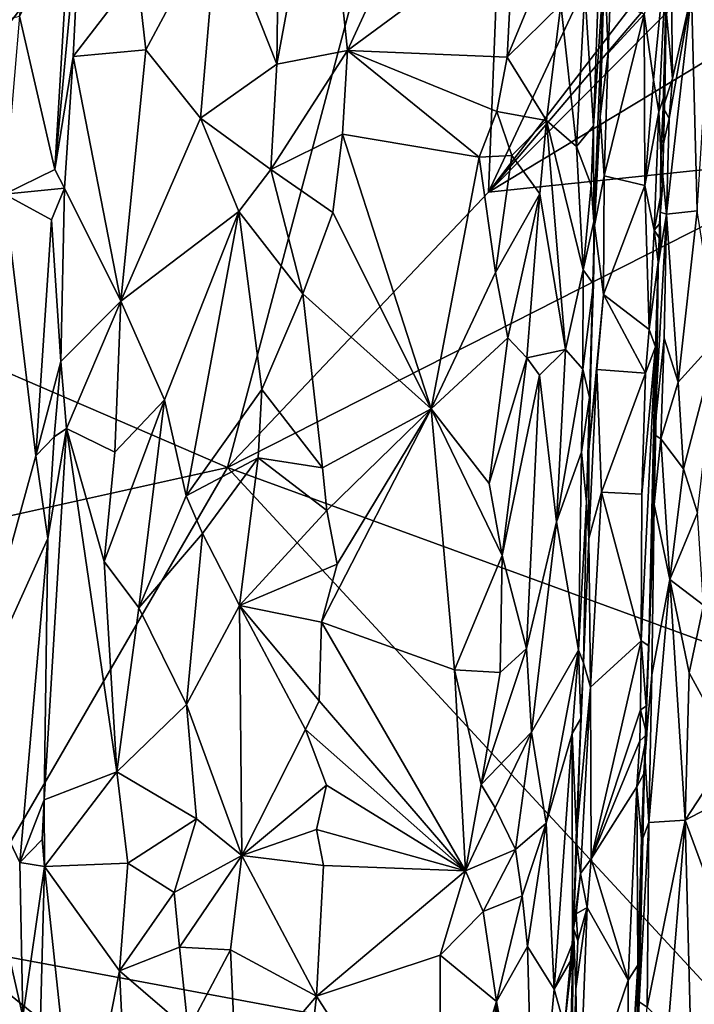
# Model space of a CAD drawing. Units: metres. Extents: x 19.5 to 23.4, y -16.6 to 2.
# Drawn here: x 20.1 to 20.9, y -9.8 to -8.7 of the extents above; entities that cross this region are included whole.
import ezdxf

# ---------------------------------------------------------------- set-up
doc = ezdxf.new("R2010")
doc.units = ezdxf.units.M

msp = doc.modelspace()

# ---------------------------------------------------------------- linework, layer by layer
at = {"layer": '1'}
for points in [[(19.8302, -8.9816, -0.1589), (19.8173, -8.2891, -0.1213), (20.6565, -7.9171, -1.0651)], [(20.3169, -9.1919, -0.7211), (19.8302, -8.9816, -0.1589), (20.6565, -7.9171, -1.0651)], [(20.6565, -7.9171, -1.0651), (20.6182, -8.8738, -1.05), (20.3169, -9.1919, -0.7211)], [(20.6565, -7.9171, -1.0651), (20.965, -8.1339, -1.4137), (20.6182, -8.8738, -1.05)], [(21.064, -8.2932, -1.5243), (20.6182, -8.8738, -1.05), (20.965, -8.1339, -1.4137)], [(20.3058, -8.5544, -0.0894), (20.3739, -8.7261, -0.1247), (20.3799, -8.268, -0.121)], [(20.3799, -8.268, -0.121), (20.3739, -8.7261, -0.1247), (20.4272, -8.4402, -0.1373)], [(20.6182, -8.8738, -1.05), (21.064, -8.2932, -1.5243), (21.0722, -8.3405, -1.5315)], [(20.6182, -8.8738, -1.05), (21.0722, -8.3405, -1.5315), (21.0645, -8.424, -1.527)], [(19.7986, -8.5952, 0.0682), (19.7901, -8.7391, 0.0673), (20.1256, -8.4046, 0.0763)], [(20.1256, -8.4046, 0.0763), (19.7901, -8.7391, 0.0673), (20.077, -8.671, 0.0775)], [(20.6182, -8.8738, -1.05), (21.0645, -8.424, -1.527), (21.06, -8.6069, -1.5273)], [(20.4272, -8.4402, -0.1373), (20.3739, -8.7261, -0.1247), (20.4556, -8.7104, -0.1439)], [(20.4272, -8.4402, -0.1373), (20.4556, -8.7104, -0.1439), (20.5745, -8.4526, -0.1591)], [(20.5745, -8.4526, -0.1591), (20.4556, -8.7104, -0.1439), (20.6476, -8.5687, -0.177)], [(20.1178, -8.8478, 0.0764), (20.1389, -8.7172, 0.0633), (20.149, -8.5165, 0.0603)], [(20.1349, -8.5638, 0.0731), (20.1178, -8.8478, 0.0764), (20.149, -8.5165, 0.0603)], [(20.149, -8.5165, 0.0603), (20.1389, -8.7172, 0.0633), (20.2127, -8.6213, -0.0234)], [(20.2127, -8.6213, -0.0234), (20.2227, -8.7096, -0.0344), (20.3058, -8.5544, -0.0894)], [(20.2227, -8.7096, -0.0344), (20.2859, -8.7887, -0.0807), (20.3058, -8.5544, -0.0894)], [(20.3058, -8.5544, -0.0894), (20.2859, -8.7887, -0.0807), (20.3739, -8.7261, -0.1247)], [(20.077, -8.671, 0.0775), (20.1178, -8.8478, 0.0764), (20.1349, -8.5638, 0.0731)], [(20.4556, -8.7104, -0.1439), (20.6397, -8.7183, -0.1748), (20.6476, -8.5687, -0.177)], [(20.6476, -8.5687, -0.177), (20.6397, -8.7183, -0.1748), (20.6802, -8.6203, -0.1961)], [(20.798, -8.6684, -0.4175), (20.8088, -8.7442, -0.4192), (20.8248, -8.5789, -0.4318)], [(20.8088, -8.7442, -0.4192), (20.815, -8.7813, -0.4254), (20.8248, -8.5789, -0.4318)], [(20.815, -8.7813, -0.4254), (20.8218, -8.7604, -0.4424), (20.8248, -8.5789, -0.4318)], [(20.8218, -8.7604, -0.4424), (20.8199, -8.7762, -0.5085), (20.8248, -8.5789, -0.4318)], [(20.8248, -8.5789, -0.4318), (20.8199, -8.7762, -0.5085), (20.8237, -8.6687, -0.5132)], [(20.8526, -8.6447, -0.5753), (20.859, -8.8954, -0.5857), (20.8782, -8.5934, -0.5928)], [(21.0273, -8.8313, -1.5018), (20.6182, -8.8738, -1.05), (21.06, -8.6069, -1.5273)], [(20.7396, -8.7974, -0.2914), (20.7397, -8.9077, -0.3154), (20.752, -8.608, -0.3946)], [(20.7456, -8.6255, -0.2965), (20.7396, -8.7974, -0.2914), (20.752, -8.608, -0.3946)], [(20.7397, -8.9077, -0.3154), (20.747, -8.7868, -0.3934), (20.752, -8.608, -0.3946)], [(20.752, -8.608, -0.3946), (20.747, -8.7868, -0.3934), (20.7562, -8.7135, -0.4042)], [(20.752, -8.608, -0.3946), (20.7562, -8.7135, -0.4042), (20.7588, -8.652, -0.4058)], [(20.1389, -8.7172, 0.0633), (20.2227, -8.7096, -0.0344), (20.2127, -8.6213, -0.0234)], [(20.6802, -8.6203, -0.1961), (20.6397, -8.7183, -0.1748), (20.7019, -8.6572, -0.2165)], [(20.7296, -8.6415, -0.2564), (20.7396, -8.7974, -0.2914), (20.7456, -8.6255, -0.2965)], [(20.7296, -8.6415, -0.2564), (20.7019, -8.6572, -0.2165), (20.7198, -8.8212, -0.2479)], [(20.7296, -8.6415, -0.2564), (20.7198, -8.8212, -0.2479), (20.7396, -8.7974, -0.2914)], [(20.8237, -8.6687, -0.5132), (20.8307, -8.7427, -0.5474), (20.8294, -8.6414, -0.5388)], [(20.8238, -8.8995, -0.5447), (20.859, -8.8954, -0.5857), (20.8526, -8.6447, -0.5753)], [(20.8266, -8.7889, -0.5418), (20.8238, -8.8995, -0.5447), (20.8526, -8.6447, -0.5753)], [(20.8266, -8.7889, -0.5418), (20.8526, -8.6447, -0.5753), (20.8307, -8.7427, -0.5474)], [(20.8294, -8.6414, -0.5388), (20.8307, -8.7427, -0.5474), (20.8526, -8.6447, -0.5753)], [(20.6397, -8.7183, -0.1748), (20.6852, -8.7913, -0.2031), (20.7019, -8.6572, -0.2165)], [(20.7019, -8.6572, -0.2165), (20.6852, -8.7913, -0.2031), (20.7198, -8.8212, -0.2479)], [(20.798, -8.6684, -0.4175), (20.7588, -8.652, -0.4058), (20.7562, -8.7135, -0.4042)], [(20.0599, -8.8763, 0.077), (20.1178, -8.8478, 0.0764), (20.077, -8.671, 0.0775)], [(20.7562, -8.7135, -0.4042), (20.7517, -8.8553, -0.4042), (20.798, -8.6684, -0.4175)], [(20.798, -8.6684, -0.4175), (20.7517, -8.8553, -0.4042), (20.7987, -8.8664, -0.4177)], [(20.798, -8.6684, -0.4175), (20.7987, -8.8664, -0.4177), (20.8088, -8.7442, -0.4192)], [(20.8237, -8.6687, -0.5132), (20.8199, -8.7762, -0.5085), (20.8307, -8.7427, -0.5474)], [(20.1389, -8.7172, 0.0633), (20.194, -8.9996, -0.015), (20.2227, -8.7096, -0.0344)], [(20.2227, -8.7096, -0.0344), (20.194, -8.9996, -0.015), (20.2859, -8.7887, -0.0807)], [(20.3739, -8.7261, -0.1247), (20.3671, -8.8477, -0.1224), (20.4556, -8.7104, -0.1439)], [(20.3671, -8.8477, -0.1224), (20.4497, -8.8072, -0.1436), (20.4556, -8.7104, -0.1439)], [(20.4556, -8.7104, -0.1439), (20.4497, -8.8072, -0.1436), (20.6075, -8.8334, -0.1667)], [(20.4556, -8.7104, -0.1439), (20.6075, -8.8334, -0.1667), (20.6279, -8.7807, -0.1722)], [(20.4556, -8.7104, -0.1439), (20.6279, -8.7807, -0.1722), (20.6397, -8.7183, -0.1748)], [(20.747, -8.7868, -0.3934), (20.7517, -8.8553, -0.4042), (20.7562, -8.7135, -0.4042)], [(20.1178, -8.8478, 0.0764), (20.129, -8.8694, 0.0705), (20.1389, -8.7172, 0.0633)], [(20.1389, -8.7172, 0.0633), (20.129, -8.8694, 0.0705), (20.194, -8.9996, -0.015)], [(20.3739, -8.7261, -0.1247), (20.2859, -8.7887, -0.0807), (20.3671, -8.8477, -0.1224)], [(20.6397, -8.7183, -0.1748), (20.6279, -8.7807, -0.1722), (20.6852, -8.7913, -0.2031)], [(20.8088, -8.7442, -0.4192), (20.7987, -8.8664, -0.4177), (20.815, -8.7813, -0.4254)], [(20.8199, -8.7762, -0.5085), (20.8266, -8.7889, -0.5418), (20.8307, -8.7427, -0.5474)], [(20.815, -8.7813, -0.4254), (20.8191, -8.8672, -0.4385), (20.8218, -8.7604, -0.4424)], [(20.8191, -8.8672, -0.4385), (20.8171, -8.8316, -0.5096), (20.8218, -8.7604, -0.4424)], [(20.8171, -8.8316, -0.5096), (20.8199, -8.7762, -0.5085), (20.8218, -8.7604, -0.4424)], [(20.6279, -8.7807, -0.1722), (20.6075, -8.8334, -0.1667), (20.6452, -8.8318, -0.1806)], [(20.6279, -8.7807, -0.1722), (20.6452, -8.8318, -0.1806), (20.6852, -8.7913, -0.2031)], [(20.7987, -8.8664, -0.4177), (20.8095, -8.9179, -0.4252), (20.815, -8.7813, -0.4254)], [(20.815, -8.7813, -0.4254), (20.8095, -8.9179, -0.4252), (20.8191, -8.8672, -0.4385)], [(20.8199, -8.7762, -0.5085), (20.8171, -8.8316, -0.5096), (20.8266, -8.7889, -0.5418)], [(20.2859, -8.7887, -0.0807), (20.194, -8.9996, -0.015), (20.3302, -8.8964, -0.1066)], [(20.2859, -8.7887, -0.0807), (20.3302, -8.8964, -0.1066), (20.3671, -8.8477, -0.1224)], [(20.6452, -8.8318, -0.1806), (20.6776, -8.876, -0.2), (20.6852, -8.7913, -0.2031)], [(20.6852, -8.7913, -0.2031), (20.6776, -8.876, -0.2), (20.707, -9.0557, -0.2363)], [(20.7274, -8.9638, -0.2672), (20.7198, -8.8212, -0.2479), (20.6852, -8.7913, -0.2031)], [(20.707, -9.0557, -0.2363), (20.7274, -8.9638, -0.2672), (20.6852, -8.7913, -0.2031)], [(20.7397, -8.9077, -0.3154), (20.7405, -8.9126, -0.3857), (20.747, -8.7868, -0.3934)], [(20.747, -8.7868, -0.3934), (20.7405, -8.9126, -0.3857), (20.7517, -8.8553, -0.4042)], [(20.8171, -8.8316, -0.5096), (20.8238, -8.8995, -0.5447), (20.8266, -8.7889, -0.5418)], [(20.3671, -8.8477, -0.1224), (20.4388, -8.8973, -0.1419), (20.4497, -8.8072, -0.1436)], [(20.4497, -8.8072, -0.1436), (20.4388, -8.8973, -0.1419), (20.5521, -9.124, -0.1568)], [(20.4497, -8.8072, -0.1436), (20.5521, -9.124, -0.1568), (20.6075, -8.8334, -0.1667)], [(20.7198, -8.8212, -0.2479), (20.7369, -8.8657, -0.2898), (20.7396, -8.7974, -0.2914)], [(20.7396, -8.7974, -0.2914), (20.7369, -8.8657, -0.2898), (20.7397, -8.9077, -0.3154)], [(20.7198, -8.8212, -0.2479), (20.7274, -8.9638, -0.2672), (20.7369, -8.8657, -0.2898)], [(20.9328, -9.4168, -1.4173), (20.3169, -9.1919, -0.7211), (21.0273, -8.8313, -1.5018)], [(21.0273, -8.8313, -1.5018), (20.3169, -9.1919, -0.7211), (20.6182, -8.8738, -1.05)], [(20.5521, -9.124, -0.1568), (20.6265, -8.9666, -0.1726), (20.6075, -8.8334, -0.1667)], [(20.6075, -8.8334, -0.1667), (20.6265, -8.9666, -0.1726), (20.6452, -8.8318, -0.1806)], [(20.6452, -8.8318, -0.1806), (20.6265, -8.9666, -0.1726), (20.6776, -8.876, -0.2)], [(20.8163, -8.897, -0.5034), (20.8171, -8.8316, -0.5096), (20.8191, -8.8672, -0.4385)], [(20.8171, -8.8316, -0.5096), (20.8163, -8.897, -0.5034), (20.8238, -8.8995, -0.5447)], [(20.1178, -8.8478, 0.0764), (20.0599, -8.8763, 0.077), (20.129, -8.8694, 0.0705)], [(20.3302, -8.8964, -0.1066), (20.404, -8.9915, -0.1347), (20.3671, -8.8477, -0.1224)], [(20.3671, -8.8477, -0.1224), (20.404, -8.9915, -0.1347), (20.4388, -8.8973, -0.1419)], [(20.7405, -8.9126, -0.3857), (20.7511, -8.9919, -0.4054), (20.7517, -8.8553, -0.4042)], [(20.7517, -8.8553, -0.4042), (20.7511, -8.9919, -0.4054), (20.7987, -8.8664, -0.4177)], [(20.0599, -8.8763, 0.077), (20.1141, -8.9059, 0.0771), (20.129, -8.8694, 0.0705)], [(20.1141, -8.9059, 0.0771), (20.1246, -9.0694, 0.0698), (20.129, -8.8694, 0.0705)], [(20.129, -8.8694, 0.0705), (20.1246, -9.0694, 0.0698), (20.194, -8.9996, -0.015)], [(20.7274, -8.9638, -0.2672), (20.7397, -8.9077, -0.3154), (20.7369, -8.8657, -0.2898)], [(20.7511, -8.9919, -0.4054), (20.8036, -9.0326, -0.4194), (20.7987, -8.8664, -0.4177)], [(20.7987, -8.8664, -0.4177), (20.8036, -9.0326, -0.4194), (20.8095, -8.9179, -0.4252)], [(20.8095, -8.9179, -0.4252), (20.8158, -8.9104, -0.4371), (20.8191, -8.8672, -0.4385)], [(20.8163, -8.897, -0.5034), (20.8191, -8.8672, -0.4385), (20.8158, -8.9104, -0.4371)], [(20.007, -9.5008, 0.0758), (20.0959, -9.1784, 0.0773), (20.0599, -8.8763, 0.077)], [(20.1141, -8.9059, 0.0771), (20.0599, -8.8763, 0.077), (20.0959, -9.1784, 0.0773)], [(20.6265, -8.9666, -0.1726), (20.6407, -9.0422, -0.1797), (20.6776, -8.876, -0.2)], [(20.6776, -8.876, -0.2), (20.6407, -9.0422, -0.1797), (20.6624, -9.0653, -0.1929)], [(20.6776, -8.876, -0.2), (20.6624, -9.0653, -0.1929), (20.707, -9.0557, -0.2363)], [(20.194, -8.9996, -0.015), (20.2442, -9.1137, -0.0596), (20.3302, -8.8964, -0.1066)], [(20.2442, -9.1137, -0.0596), (20.2694, -9.2245, -0.0781), (20.3302, -8.8964, -0.1066)], [(20.3302, -8.8964, -0.1066), (20.2694, -9.2245, -0.0781), (20.3568, -9.1016, -0.1199)], [(20.3302, -8.8964, -0.1066), (20.3568, -9.1016, -0.1199), (20.404, -8.9915, -0.1347)], [(20.4388, -8.8973, -0.1419), (20.404, -8.9915, -0.1347), (20.5521, -9.124, -0.1568)], [(20.8163, -8.897, -0.5034), (20.8142, -8.9579, -0.5038), (20.8238, -8.8995, -0.5447)], [(20.8142, -8.9579, -0.5038), (20.8163, -8.897, -0.5034), (20.8167, -8.9291, -0.4362)], [(20.8163, -8.897, -0.5034), (20.8158, -8.9104, -0.4371), (20.8167, -8.9291, -0.4362)], [(20.8238, -8.8995, -0.5447), (20.8373, -9.0932, -0.5717), (20.859, -8.8954, -0.5857)], [(20.8373, -9.0932, -0.5717), (20.8824, -9.0431, -0.5995), (20.859, -8.8954, -0.5857)], [(20.0959, -9.1784, 0.0773), (20.1246, -9.0694, 0.0698), (20.1141, -8.9059, 0.0771)], [(20.7397, -8.9077, -0.3154), (20.7274, -8.9638, -0.2672), (20.7395, -8.9801, -0.3235)], [(20.7397, -8.9077, -0.3154), (20.7395, -8.9801, -0.3235), (20.7405, -8.9126, -0.3857)], [(20.8142, -8.9579, -0.5038), (20.8095, -9.1537, -0.4934), (20.8238, -8.8995, -0.5447)], [(20.8095, -9.1537, -0.4934), (20.8212, -9.0425, -0.5466), (20.8238, -8.8995, -0.5447)], [(20.8238, -8.8995, -0.5447), (20.8212, -9.0425, -0.5466), (20.8373, -9.0932, -0.5717)], [(20.7339, -9.1713, -0.3827), (20.7405, -8.9126, -0.3857), (20.7314, -9.2314, -0.3103)], [(20.7314, -9.2314, -0.3103), (20.7405, -8.9126, -0.3857), (20.7347, -9.111, -0.3082)], [(20.7405, -8.9126, -0.3857), (20.7339, -9.1713, -0.3827), (20.7511, -8.9919, -0.4054)], [(20.7347, -9.111, -0.3082), (20.7405, -8.9126, -0.3857), (20.7395, -8.9801, -0.3235)], [(20.8095, -8.9179, -0.4252), (20.8036, -9.0326, -0.4194), (20.8142, -8.9549, -0.4354)], [(20.8158, -8.9104, -0.4371), (20.8095, -8.9179, -0.4252), (20.8167, -8.9291, -0.4362)], [(20.8095, -8.9179, -0.4252), (20.8142, -8.9549, -0.4354), (20.8167, -8.9291, -0.4362)], [(20.8142, -8.9549, -0.4354), (20.8142, -8.9579, -0.5038), (20.8167, -8.9291, -0.4362)], [(20.8036, -9.0326, -0.4194), (20.8112, -9.0523, -0.4326), (20.8142, -8.9549, -0.4354)], [(20.8142, -8.9549, -0.4354), (20.8112, -9.0523, -0.4326), (20.8142, -8.9579, -0.5038)], [(20.6265, -8.9666, -0.1726), (20.5521, -9.124, -0.1568), (20.6407, -9.0422, -0.1797)], [(20.707, -9.0557, -0.2363), (20.727, -9.0784, -0.2768), (20.7274, -8.9638, -0.2672)], [(20.7274, -8.9638, -0.2672), (20.727, -9.0784, -0.2768), (20.7395, -8.9801, -0.3235)], [(20.8095, -9.1537, -0.4934), (20.8142, -8.9579, -0.5038), (20.8127, -9.092, -0.4488)], [(20.8112, -9.0523, -0.4326), (20.8127, -9.092, -0.4488), (20.8142, -8.9579, -0.5038)], [(19.7107, -9.3266, -0.0324), (19.8302, -8.9816, -0.1589), (20.3169, -9.1919, -0.7211)], [(20.727, -9.0784, -0.2768), (20.7347, -9.111, -0.3082), (20.7395, -8.9801, -0.3235)], [(20.1246, -9.0694, 0.0698), (20.1314, -9.1467, 0.0626), (20.194, -8.9996, -0.015)], [(20.194, -8.9996, -0.015), (20.1314, -9.1467, 0.0626), (20.1869, -9.1742, -0.0118)], [(20.194, -8.9996, -0.015), (20.1869, -9.1742, -0.0118), (20.2442, -9.1137, -0.0596)], [(20.3568, -9.1016, -0.1199), (20.4266, -9.1923, -0.1417), (20.404, -8.9915, -0.1347)], [(20.404, -8.9915, -0.1347), (20.4266, -9.1923, -0.1417), (20.5521, -9.124, -0.1568)], [(20.7339, -9.1713, -0.3827), (20.7432, -9.0788, -0.4005), (20.7511, -8.9919, -0.4054)], [(20.7511, -8.9919, -0.4054), (20.7432, -9.0788, -0.4005), (20.7994, -9.0829, -0.4208)], [(20.7511, -8.9919, -0.4054), (20.7994, -9.0829, -0.4208), (20.8036, -9.0326, -0.4194)], [(20.8036, -9.0326, -0.4194), (20.7994, -9.0829, -0.4208), (20.8112, -9.0523, -0.4326)], [(20.5521, -9.124, -0.1568), (20.619, -9.2102, -0.1723), (20.6407, -9.0422, -0.1797)], [(20.6407, -9.0422, -0.1797), (20.619, -9.2102, -0.1723), (20.6624, -9.0653, -0.1929)], [(20.8095, -9.1537, -0.4934), (20.817, -9.1585, -0.544), (20.8212, -9.0425, -0.5466)], [(20.8212, -9.0425, -0.5466), (20.817, -9.1585, -0.544), (20.8373, -9.0932, -0.5717)], [(20.8373, -9.0932, -0.5717), (20.8433, -9.1933, -0.5795), (20.8824, -9.0431, -0.5995)], [(20.8433, -9.1933, -0.5795), (20.8595, -9.2439, -0.5917), (20.8824, -9.0431, -0.5995)], [(20.6624, -9.0653, -0.1929), (20.6773, -9.0852, -0.2048), (20.707, -9.0557, -0.2363)], [(20.6773, -9.0852, -0.2048), (20.6969, -9.2545, -0.2322), (20.707, -9.0557, -0.2363)], [(20.707, -9.0557, -0.2363), (20.6969, -9.2545, -0.2322), (20.727, -9.0784, -0.2768)], [(20.7953, -9.2226, -0.419), (20.7944, -9.3918, -0.4214), (20.8112, -9.0523, -0.4326)], [(20.8112, -9.0523, -0.4326), (20.7944, -9.3918, -0.4214), (20.8033, -9.3975, -0.439)], [(20.7994, -9.0829, -0.4208), (20.7953, -9.2226, -0.419), (20.8112, -9.0523, -0.4326)], [(20.8112, -9.0523, -0.4326), (20.8033, -9.3975, -0.439), (20.8127, -9.092, -0.4488)], [(20.6624, -9.0653, -0.1929), (20.619, -9.2102, -0.1723), (20.6342, -9.2932, -0.1793)], [(20.6624, -9.0653, -0.1929), (20.6342, -9.2932, -0.1793), (20.6773, -9.0852, -0.2048)], [(20.0959, -9.1784, 0.0773), (20.1172, -9.1563, 0.0738), (20.1246, -9.0694, 0.0698)], [(20.1246, -9.0694, 0.0698), (20.1172, -9.1563, 0.0738), (20.1314, -9.1467, 0.0626)], [(20.6969, -9.2545, -0.2322), (20.7256, -9.1739, -0.2787), (20.727, -9.0784, -0.2768)], [(20.727, -9.0784, -0.2768), (20.7256, -9.1739, -0.2787), (20.7347, -9.111, -0.3082)], [(20.7339, -9.1713, -0.3827), (20.7341, -9.2737, -0.3942), (20.7432, -9.0788, -0.4005)], [(20.7432, -9.0788, -0.4005), (20.7341, -9.2737, -0.3942), (20.7488, -9.2201, -0.4077)], [(20.7432, -9.0788, -0.4005), (20.7488, -9.2201, -0.4077), (20.7994, -9.0829, -0.4208)], [(20.6773, -9.0852, -0.2048), (20.6342, -9.2932, -0.1793), (20.662, -9.4006, -0.2002)], [(20.6773, -9.0852, -0.2048), (20.662, -9.4006, -0.2002), (20.6969, -9.2545, -0.2322)], [(20.7488, -9.2201, -0.4077), (20.7953, -9.2226, -0.419), (20.7994, -9.0829, -0.4208)], [(20.2694, -9.2245, -0.0781), (20.3524, -9.1807, -0.1189), (20.3568, -9.1016, -0.1199)], [(20.3568, -9.1016, -0.1199), (20.3524, -9.1807, -0.1189), (20.4266, -9.1923, -0.1417)], [(20.8033, -9.3975, -0.439), (20.8094, -9.2345, -0.5294), (20.8127, -9.092, -0.4488)], [(20.8127, -9.092, -0.4488), (20.8094, -9.2345, -0.5294), (20.8095, -9.1537, -0.4934)], [(20.8433, -9.1933, -0.5795), (20.8373, -9.0932, -0.5717), (20.817, -9.1585, -0.544)], [(20.1746, -9.3003, -0.0022), (20.2146, -9.3539, -0.0421), (20.2442, -9.1137, -0.0596)], [(20.1869, -9.1742, -0.0118), (20.1746, -9.3003, -0.0022), (20.2442, -9.1137, -0.0596)], [(20.2442, -9.1137, -0.0596), (20.2146, -9.3539, -0.0421), (20.2694, -9.2245, -0.0781)], [(20.7347, -9.111, -0.3082), (20.7256, -9.1739, -0.2787), (20.7314, -9.2314, -0.3103)], [(20.4438, -9.3035, -0.1459), (20.4257, -9.3703, -0.142), (20.5521, -9.124, -0.1568)], [(20.5521, -9.124, -0.1568), (20.4257, -9.3703, -0.142), (20.5792, -9.4254, -0.1649)], [(20.4266, -9.1923, -0.1417), (20.4316, -9.2413, -0.1437), (20.5521, -9.124, -0.1568)], [(20.4316, -9.2413, -0.1437), (20.4438, -9.3035, -0.1459), (20.5521, -9.124, -0.1568)], [(20.5521, -9.124, -0.1568), (20.5792, -9.4254, -0.1649), (20.6342, -9.2932, -0.1793)], [(20.619, -9.2102, -0.1723), (20.5521, -9.124, -0.1568), (20.6342, -9.2932, -0.1793)], [(20.1097, -9.2738, 0.0746), (20.1055, -9.5753, 0.0723), (20.1314, -9.1467, 0.0626)], [(20.1314, -9.1467, 0.0626), (20.1055, -9.5753, 0.0723), (20.1892, -9.5429, -0.0263)], [(20.1172, -9.1563, 0.0738), (20.1097, -9.2738, 0.0746), (20.1314, -9.1467, 0.0626)], [(20.1314, -9.1467, 0.0626), (20.1892, -9.5429, -0.0263), (20.1746, -9.3003, -0.0022)], [(20.1869, -9.1742, -0.0118), (20.1314, -9.1467, 0.0626), (20.1746, -9.3003, -0.0022)], [(20.0959, -9.1784, 0.0773), (20.1097, -9.2738, 0.0746), (20.1172, -9.1563, 0.0738)], [(20.8095, -9.1537, -0.4934), (20.8094, -9.2345, -0.5294), (20.817, -9.1585, -0.544)], [(20.8094, -9.2345, -0.5294), (20.8274, -9.3211, -0.569), (20.817, -9.1585, -0.544)], [(20.8274, -9.3211, -0.569), (20.8433, -9.1933, -0.5795), (20.817, -9.1585, -0.544)], [(20.0959, -9.1784, 0.0773), (20.007, -9.5008, 0.0758), (20.1097, -9.2738, 0.0746)], [(20.2694, -9.2245, -0.0781), (20.2884, -9.2679, -0.0906), (20.3524, -9.1807, -0.1189)], [(20.3524, -9.1807, -0.1189), (20.2884, -9.2679, -0.0906), (20.331, -9.351, -0.1138)], [(20.3524, -9.1807, -0.1189), (20.331, -9.351, -0.1138), (20.4316, -9.2413, -0.1437)], [(20.3524, -9.1807, -0.1189), (20.4316, -9.2413, -0.1437), (20.4266, -9.1923, -0.1417)], [(20.6969, -9.2545, -0.2322), (20.7223, -9.4027, -0.2879), (20.7256, -9.1739, -0.2787)], [(20.7256, -9.1739, -0.2787), (20.7223, -9.4027, -0.2879), (20.7314, -9.2314, -0.3103)], [(20.7314, -9.2314, -0.3103), (20.7341, -9.2737, -0.3942), (20.7339, -9.1713, -0.3827)], [(19.7107, -9.3266, -0.0324), (20.3169, -9.1919, -0.7211), (19.9965, -9.7444, -0.3752)], [(19.9965, -9.7444, -0.3752), (20.3169, -9.1919, -0.7211), (21.0011, -9.9313, -1.507)], [(20.9328, -9.4168, -1.4173), (21.0011, -9.9313, -1.507), (20.3169, -9.1919, -0.7211)], [(20.8433, -9.1933, -0.5795), (20.8274, -9.3211, -0.569), (20.8595, -9.2439, -0.5917)], [(20.2694, -9.2245, -0.0781), (20.2146, -9.3539, -0.0421), (20.2884, -9.2679, -0.0906)], [(20.7341, -9.2737, -0.3942), (20.7361, -9.4454, -0.4047), (20.7488, -9.2201, -0.4077)], [(20.7488, -9.2201, -0.4077), (20.7361, -9.4454, -0.4047), (20.7944, -9.3918, -0.4214)], [(20.7488, -9.2201, -0.4077), (20.7944, -9.3918, -0.4214), (20.7953, -9.2226, -0.419)], [(20.7223, -9.4027, -0.2879), (20.7279, -9.4173, -0.3894), (20.7314, -9.2314, -0.3103)], [(20.7279, -9.4173, -0.3894), (20.7341, -9.2737, -0.3942), (20.7314, -9.2314, -0.3103)], [(20.8094, -9.2345, -0.5294), (20.7986, -9.5237, -0.5032), (20.8069, -9.431, -0.5392)], [(20.8001, -9.4672, -0.4357), (20.7986, -9.5237, -0.5032), (20.8094, -9.2345, -0.5294)], [(20.8001, -9.4672, -0.4357), (20.8094, -9.2345, -0.5294), (20.8033, -9.3975, -0.439)], [(20.8094, -9.2345, -0.5294), (20.8069, -9.431, -0.5392), (20.8274, -9.3211, -0.569)], [(20.331, -9.351, -0.1138), (20.4438, -9.3035, -0.1459), (20.4316, -9.2413, -0.1437)], [(20.8274, -9.3211, -0.569), (20.8663, -9.3508, -0.5957), (20.8595, -9.2439, -0.5917)], [(20.6969, -9.2545, -0.2322), (20.662, -9.4006, -0.2002), (20.6681, -9.4974, -0.2053)], [(20.6969, -9.2545, -0.2322), (20.6681, -9.4974, -0.2053), (20.7223, -9.4027, -0.2879)], [(20.2146, -9.3539, -0.0421), (20.2696, -9.4654, -0.0833), (20.2884, -9.2679, -0.0906)], [(20.2884, -9.2679, -0.0906), (20.2696, -9.4654, -0.0833), (20.331, -9.351, -0.1138)], [(20.007, -9.5008, 0.0758), (20.0775, -9.6478, 0.0782), (20.1097, -9.2738, 0.0746)], [(20.1097, -9.2738, 0.0746), (20.0775, -9.6478, 0.0782), (20.1055, -9.5753, 0.0723)], [(20.7279, -9.4173, -0.3894), (20.7361, -9.4454, -0.4047), (20.7341, -9.2737, -0.3942)], [(20.6342, -9.2932, -0.1793), (20.5792, -9.4254, -0.1649), (20.6316, -9.4283, -0.1816)], [(20.6316, -9.4283, -0.1816), (20.662, -9.4006, -0.2002), (20.6342, -9.2932, -0.1793)], [(20.1746, -9.3003, -0.0022), (20.1892, -9.5429, -0.0263), (20.2146, -9.3539, -0.0421)], [(20.331, -9.351, -0.1138), (20.4257, -9.3703, -0.142), (20.4438, -9.3035, -0.1459)], [(20.8069, -9.431, -0.5392), (20.8032, -9.6015, -0.5448), (20.8274, -9.3211, -0.569)], [(20.8274, -9.3211, -0.569), (20.8032, -9.6015, -0.5448), (20.8452, -9.5988, -0.5895)], [(20.8452, -9.5988, -0.5895), (20.8498, -9.4287, -0.5885), (20.8274, -9.3211, -0.569)], [(20.8274, -9.3211, -0.569), (20.8498, -9.4287, -0.5885), (20.8663, -9.3508, -0.5957)], [(20.331, -9.351, -0.1138), (20.2696, -9.4654, -0.0833), (20.3337, -9.6395, -0.117)], [(20.331, -9.351, -0.1138), (20.3337, -9.6395, -0.117), (20.407, -9.494, -0.1383)], [(20.331, -9.351, -0.1138), (20.407, -9.494, -0.1383), (20.4228, -9.4611, -0.1424)], [(20.331, -9.351, -0.1138), (20.4228, -9.4611, -0.1424), (20.4257, -9.3703, -0.142)], [(20.8663, -9.3508, -0.5957), (20.8498, -9.4287, -0.5885), (20.8984, -9.5176, -0.6053)], [(20.2146, -9.3539, -0.0421), (20.1892, -9.5429, -0.0263), (20.2696, -9.4654, -0.0833)], [(20.4228, -9.4611, -0.1424), (20.5919, -9.6574, -0.1674), (20.4257, -9.3703, -0.142)], [(20.4257, -9.3703, -0.142), (20.5919, -9.6574, -0.1674), (20.5792, -9.4254, -0.1649)], [(20.7944, -9.3918, -0.4214), (20.7361, -9.4454, -0.4047), (20.7367, -9.6436, -0.4047)], [(20.7367, -9.6436, -0.4047), (20.7936, -9.4716, -0.4241), (20.7944, -9.3918, -0.4214)], [(20.7944, -9.3918, -0.4214), (20.7936, -9.4716, -0.4241), (20.8001, -9.4672, -0.4357)], [(20.7944, -9.3918, -0.4214), (20.8001, -9.4672, -0.4357), (20.8033, -9.3975, -0.439)], [(20.6097, -9.5576, -0.1728), (20.6681, -9.4974, -0.2053), (20.662, -9.4006, -0.2002)], [(20.6316, -9.4283, -0.1816), (20.6097, -9.5576, -0.1728), (20.662, -9.4006, -0.2002)], [(20.6681, -9.4974, -0.2053), (20.685, -9.6021, -0.229), (20.7223, -9.4027, -0.2879)], [(20.685, -9.6021, -0.229), (20.7147, -9.4988, -0.2768), (20.7223, -9.4027, -0.2879)], [(20.7223, -9.4027, -0.2879), (20.7147, -9.4988, -0.2768), (20.7248, -9.4814, -0.3227)], [(20.7223, -9.4027, -0.2879), (20.7248, -9.4814, -0.3227), (20.7279, -9.4173, -0.3894)], [(20.7195, -9.6195, -0.3838), (20.7279, -9.4173, -0.3894), (20.7248, -9.4814, -0.3227)], [(20.7279, -9.4173, -0.3894), (20.7195, -9.6195, -0.3838), (20.7361, -9.4454, -0.4047)], [(20.5792, -9.4254, -0.1649), (20.5919, -9.6574, -0.1674), (20.6097, -9.5576, -0.1728)], [(20.5792, -9.4254, -0.1649), (20.6097, -9.5576, -0.1728), (20.6316, -9.4283, -0.1816)], [(20.7986, -9.5237, -0.5032), (20.8032, -9.6015, -0.5448), (20.8069, -9.431, -0.5392)], [(20.8498, -9.4287, -0.5885), (20.8452, -9.5988, -0.5895), (20.8984, -9.5176, -0.6053)], [(20.7195, -9.6195, -0.3838), (20.7243, -9.6602, -0.3959), (20.7361, -9.4454, -0.4047)], [(20.7361, -9.4454, -0.4047), (20.7243, -9.6602, -0.3959), (20.7367, -9.6436, -0.4047)], [(20.2696, -9.4654, -0.0833), (20.1892, -9.5429, -0.0263), (20.2814, -9.5974, -0.0917)], [(20.2696, -9.4654, -0.0833), (20.2814, -9.5974, -0.0917), (20.3337, -9.6395, -0.117)], [(20.4228, -9.4611, -0.1424), (20.407, -9.494, -0.1383), (20.5919, -9.6574, -0.1674)], [(20.7929, -9.5071, -0.4223), (20.7936, -9.4716, -0.4241), (20.7367, -9.6436, -0.4047)], [(20.7936, -9.4716, -0.4241), (20.7929, -9.5071, -0.4223), (20.8012, -9.5001, -0.4348)], [(20.8001, -9.4672, -0.4357), (20.7936, -9.4716, -0.4241), (20.8012, -9.5001, -0.4348)], [(20.7986, -9.5237, -0.5032), (20.8001, -9.4672, -0.4357), (20.8012, -9.5001, -0.4348)], [(20.7147, -9.4988, -0.2768), (20.7202, -9.6251, -0.3086), (20.7248, -9.4814, -0.3227)], [(20.7202, -9.6251, -0.3086), (20.7195, -9.6195, -0.3838), (20.7248, -9.4814, -0.3227)], [(20.407, -9.494, -0.1383), (20.3337, -9.6395, -0.117), (20.4313, -9.5583, -0.1436)], [(20.407, -9.494, -0.1383), (20.4313, -9.5583, -0.1436), (20.5919, -9.6574, -0.1674)], [(20.6681, -9.4974, -0.2053), (20.6097, -9.5576, -0.1728), (20.6261, -9.5844, -0.1811)], [(20.6261, -9.5844, -0.1811), (20.6496, -9.6325, -0.1956), (20.6681, -9.4974, -0.2053)], [(20.6681, -9.4974, -0.2053), (20.6496, -9.6325, -0.1956), (20.685, -9.6021, -0.229)], [(20.685, -9.6021, -0.229), (20.6941, -9.794, -0.2511), (20.7147, -9.4988, -0.2768)], [(20.7147, -9.4988, -0.2768), (20.6941, -9.794, -0.2511), (20.7151, -9.7411, -0.3012)], [(20.7147, -9.4988, -0.2768), (20.7151, -9.7411, -0.3012), (20.7202, -9.6251, -0.3086)], [(20.7929, -9.5071, -0.4223), (20.7895, -9.5603, -0.4221), (20.8012, -9.5001, -0.4348)], [(20.7895, -9.5603, -0.4221), (20.7975, -9.5452, -0.4324), (20.8012, -9.5001, -0.4348)], [(20.7975, -9.5452, -0.4324), (20.7986, -9.5237, -0.5032), (20.8012, -9.5001, -0.4348)], [(20.007, -9.5008, 0.0758), (19.9657, -10.0956, 0.0752), (20.0808, -9.8253, 0.0784)], [(20.007, -9.5008, 0.0758), (20.0808, -9.8253, 0.0784), (20.0775, -9.6478, 0.0782)], [(20.7367, -9.6436, -0.4047), (20.7895, -9.5603, -0.4221), (20.7929, -9.5071, -0.4223)], [(20.8984, -9.5176, -0.6053), (20.8452, -9.5988, -0.5895), (20.8944, -9.5731, -0.6035)], [(20.7986, -9.5237, -0.5032), (20.7964, -9.6195, -0.4651), (20.8032, -9.6015, -0.5448)], [(20.7975, -9.5452, -0.4324), (20.7964, -9.6195, -0.4651), (20.7986, -9.5237, -0.5032)], [(20.1055, -9.5753, 0.0723), (20.106, -9.6523, 0.0708), (20.1892, -9.5429, -0.0263)], [(20.1892, -9.5429, -0.0263), (20.106, -9.6523, 0.0708), (20.2022, -9.6486, -0.0382)], [(20.1892, -9.5429, -0.0263), (20.2022, -9.6486, -0.0382), (20.2814, -9.5974, -0.0917)], [(20.7895, -9.5603, -0.4221), (20.7948, -9.62, -0.4306), (20.7975, -9.5452, -0.4324)], [(20.7975, -9.5452, -0.4324), (20.7948, -9.62, -0.4306), (20.7964, -9.6195, -0.4651)], [(20.4313, -9.5583, -0.1436), (20.3337, -9.6395, -0.117), (20.4198, -9.6094, -0.1413)], [(20.4313, -9.5583, -0.1436), (20.4198, -9.6094, -0.1413), (20.5919, -9.6574, -0.1674)], [(20.6097, -9.5576, -0.1728), (20.5919, -9.6574, -0.1674), (20.6261, -9.5844, -0.1811)], [(20.7367, -9.6436, -0.4047), (20.7795, -9.7833, -0.4179), (20.7895, -9.5603, -0.4221)], [(20.7895, -9.5603, -0.4221), (20.7795, -9.7833, -0.4179), (20.7905, -9.7662, -0.4289)], [(20.7895, -9.5603, -0.4221), (20.7905, -9.7662, -0.4289), (20.7948, -9.62, -0.4306)], [(20.1055, -9.5753, 0.0723), (20.0775, -9.6478, 0.0782), (20.1033, -9.621, 0.073)], [(20.1055, -9.5753, 0.0723), (20.1033, -9.621, 0.073), (20.106, -9.6523, 0.0708)], [(20.8452, -9.5988, -0.5895), (20.8944, -9.7324, -0.6039), (20.8944, -9.5731, -0.6035)], [(20.6261, -9.5844, -0.1811), (20.5919, -9.6574, -0.1674), (20.6496, -9.6325, -0.1956)], [(20.2814, -9.5974, -0.0917), (20.2022, -9.6486, -0.0382), (20.2554, -9.6822, -0.0773)], [(20.2554, -9.6822, -0.0773), (20.3337, -9.6395, -0.117), (20.2814, -9.5974, -0.0917)], [(20.6496, -9.6325, -0.1956), (20.657, -9.6861, -0.2007), (20.685, -9.6021, -0.229)], [(20.657, -9.6861, -0.2007), (20.6633, -9.7445, -0.2084), (20.685, -9.6021, -0.229)], [(20.685, -9.6021, -0.229), (20.6633, -9.7445, -0.2084), (20.6941, -9.794, -0.2511)], [(20.7964, -9.6195, -0.4651), (20.7922, -9.8084, -0.5235), (20.8032, -9.6015, -0.5448)], [(20.8032, -9.6015, -0.5448), (20.7922, -9.8084, -0.5235), (20.8015, -9.8147, -0.549)], [(20.8015, -9.8147, -0.549), (20.8258, -9.8383, -0.5774), (20.8452, -9.5988, -0.5895)], [(20.8032, -9.6015, -0.5448), (20.8015, -9.8147, -0.549), (20.8452, -9.5988, -0.5895)], [(20.8258, -9.8383, -0.5774), (20.8592, -10.1365, -0.5992), (20.8452, -9.5988, -0.5895)], [(20.8452, -9.5988, -0.5895), (20.8592, -10.1365, -0.5992), (20.8944, -9.7324, -0.6039)], [(20.4198, -9.6094, -0.1413), (20.3337, -9.6395, -0.117), (20.4278, -9.6512, -0.1424)], [(20.4278, -9.6512, -0.1424), (20.5919, -9.6574, -0.1674), (20.4198, -9.6094, -0.1413)], [(20.0775, -9.6478, 0.0782), (20.106, -9.6523, 0.0708), (20.1033, -9.621, 0.073)], [(20.7151, -9.7411, -0.3012), (20.7164, -9.7237, -0.3438), (20.7202, -9.6251, -0.3086)], [(20.7195, -9.6195, -0.3838), (20.7164, -9.7237, -0.3438), (20.7243, -9.6602, -0.3959)], [(20.7164, -9.7237, -0.3438), (20.7195, -9.6195, -0.3838), (20.7202, -9.6251, -0.3086)], [(20.7864, -9.9618, -0.505), (20.7922, -9.8084, -0.5235), (20.7964, -9.6195, -0.4651)], [(20.7876, -9.9618, -0.4404), (20.7864, -9.9618, -0.505), (20.7964, -9.6195, -0.4651)], [(20.7905, -9.7662, -0.4289), (20.7876, -9.9618, -0.4404), (20.7964, -9.6195, -0.4651)], [(20.7948, -9.62, -0.4306), (20.7905, -9.7662, -0.4289), (20.7964, -9.6195, -0.4651)], [(20.5919, -9.6574, -0.1674), (20.6121, -9.7044, -0.1743), (20.6496, -9.6325, -0.1956)], [(20.6496, -9.6325, -0.1956), (20.6121, -9.7044, -0.1743), (20.657, -9.6861, -0.2007)], [(20.0775, -9.6478, 0.0782), (20.0808, -9.8253, 0.0784), (20.106, -9.6523, 0.0708)], [(20.2554, -9.6822, -0.0773), (20.2615, -9.7455, -0.0829), (20.3337, -9.6395, -0.117)], [(20.3337, -9.6395, -0.117), (20.2615, -9.7455, -0.0829), (20.3204, -9.7485, -0.1119)], [(20.3204, -9.7485, -0.1119), (20.4197, -9.8021, -0.142), (20.3337, -9.6395, -0.117)], [(20.3337, -9.6395, -0.117), (20.4197, -9.8021, -0.142), (20.4278, -9.6512, -0.1424)], [(20.7243, -9.6602, -0.3959), (20.732, -9.6996, -0.4045), (20.7367, -9.6436, -0.4047)], [(20.732, -9.6996, -0.4045), (20.7795, -9.7833, -0.4179), (20.7367, -9.6436, -0.4047)], [(20.0808, -9.8253, 0.0784), (20.0964, -10.0161, 0.0694), (20.106, -9.6523, 0.0708)], [(20.106, -9.6523, 0.0708), (20.0964, -10.0161, 0.0694), (20.1447, -10.0158, 0.0076)], [(20.2022, -9.6486, -0.0382), (20.106, -9.6523, 0.0708), (20.1925, -9.7729, -0.0347)], [(20.106, -9.6523, 0.0708), (20.1447, -10.0158, 0.0076), (20.1925, -9.7729, -0.0347)], [(20.2022, -9.6486, -0.0382), (20.1925, -9.7729, -0.0347), (20.2554, -9.6822, -0.0773)], [(20.4278, -9.6512, -0.1424), (20.4197, -9.8021, -0.142), (20.5919, -9.6574, -0.1674)], [(20.4197, -9.8021, -0.142), (20.5626, -9.7545, -0.1618), (20.5919, -9.6574, -0.1674)], [(20.5919, -9.6574, -0.1674), (20.5626, -9.7545, -0.1618), (20.6121, -9.7044, -0.1743)], [(20.7164, -9.7237, -0.3438), (20.7194, -9.7068, -0.392), (20.7243, -9.6602, -0.3959)], [(20.7243, -9.6602, -0.3959), (20.7194, -9.7068, -0.392), (20.732, -9.6996, -0.4045)], [(20.2554, -9.6822, -0.0773), (20.1925, -9.7729, -0.0347), (20.2615, -9.7455, -0.0829)], [(20.6121, -9.7044, -0.1743), (20.6275, -9.808, -0.1821), (20.657, -9.6861, -0.2007)], [(20.657, -9.6861, -0.2007), (20.6275, -9.808, -0.1821), (20.6633, -9.7445, -0.2084)], [(20.6121, -9.7044, -0.1743), (20.5626, -9.7545, -0.1618), (20.6275, -9.808, -0.1821)], [(20.719, -9.7935, -0.3927), (20.7226, -9.9506, -0.4034), (20.732, -9.6996, -0.4045)], [(20.7214, -9.7379, -0.394), (20.719, -9.7935, -0.3927), (20.732, -9.6996, -0.4045)], [(20.7194, -9.7068, -0.392), (20.7214, -9.7379, -0.394), (20.732, -9.6996, -0.4045)], [(20.732, -9.6996, -0.4045), (20.7226, -9.9506, -0.4034), (20.7795, -9.7833, -0.4179)], [(20.7194, -9.7068, -0.392), (20.7164, -9.7237, -0.3438), (20.7214, -9.7379, -0.394)], [(20.7061, -9.8364, -0.2788), (20.7057, -10.1352, -0.3153), (20.7164, -9.7237, -0.3438)], [(20.7057, -10.1352, -0.3153), (20.7128, -10.0081, -0.3976), (20.7164, -9.7237, -0.3438)], [(20.7061, -9.8364, -0.2788), (20.7164, -9.7237, -0.3438), (20.7149, -9.7579, -0.3015)], [(20.7164, -9.7237, -0.3438), (20.7128, -10.0081, -0.3976), (20.719, -9.7935, -0.3927)], [(20.7149, -9.7579, -0.3015), (20.7164, -9.7237, -0.3438), (20.7151, -9.7411, -0.3012)], [(20.7164, -9.7237, -0.3438), (20.719, -9.7935, -0.3927), (20.7214, -9.7379, -0.394)], [(20.4862, -10.9958, -0.9666), (19.8888, -10.7567, -0.2824), (19.9965, -9.7444, -0.3752)], [(20.4862, -10.9958, -0.9666), (19.9965, -9.7444, -0.3752), (20.9735, -11.0262, -1.5048)], [(20.8448, -10.4331, -1.3492), (20.9735, -11.0262, -1.5048), (19.9965, -9.7444, -0.3752)], [(19.9965, -9.7444, -0.3752), (21.0011, -9.9313, -1.507), (20.8448, -10.4331, -1.3492)], [(20.1925, -9.7729, -0.0347), (20.2715, -9.8408, -0.0907), (20.2615, -9.7455, -0.0829)], [(20.2615, -9.7455, -0.0829), (20.2715, -9.8408, -0.0907), (20.3204, -9.7485, -0.1119)], [(20.3204, -9.7485, -0.1119), (20.2715, -9.8408, -0.0907), (20.3278, -9.9104, -0.1175)], [(20.3204, -9.7485, -0.1119), (20.3278, -9.9104, -0.1175), (20.4197, -9.8021, -0.142)], [(20.6633, -9.7445, -0.2084), (20.6275, -9.808, -0.1821), (20.6712, -10.043, -0.2267)], [(20.6941, -9.794, -0.2511), (20.6633, -9.7445, -0.2084), (20.6712, -10.043, -0.2267)], [(20.6941, -9.794, -0.2511), (20.7149, -9.7579, -0.3015), (20.7151, -9.7411, -0.3012)], [(20.4197, -9.8021, -0.142), (20.5616, -10.0232, -0.1636), (20.5626, -9.7545, -0.1618)], [(20.5626, -9.7545, -0.1618), (20.5616, -10.0232, -0.1636), (20.6275, -9.808, -0.1821)], [(20.6941, -9.794, -0.2511), (20.7061, -9.8364, -0.2788), (20.7149, -9.7579, -0.3015)], [(20.1925, -9.7729, -0.0347), (20.1447, -10.0158, 0.0076), (20.1972, -9.8678, -0.0408)], [(20.1925, -9.7729, -0.0347), (20.1972, -9.8678, -0.0408), (20.2715, -9.8408, -0.0907)], [(20.7795, -9.7833, -0.4179), (20.7787, -9.9638, -0.4215), (20.7905, -9.7662, -0.4289)], [(20.7787, -9.9638, -0.4215), (20.7876, -9.9618, -0.4404), (20.7905, -9.7662, -0.4289)], [(20.7226, -9.9506, -0.4034), (20.7787, -9.9638, -0.4215), (20.7795, -9.7833, -0.4179)], [(20.6941, -9.794, -0.2511), (20.6712, -10.043, -0.2267), (20.7061, -9.8364, -0.2788)], [(20.719, -9.7935, -0.3927), (20.7128, -10.0081, -0.3976), (20.7226, -9.9506, -0.4034)], [(20.4197, -9.8021, -0.142), (20.3278, -9.9104, -0.1175), (20.4088, -9.8997, -0.1403)], [(20.4088, -9.8997, -0.1403), (20.5616, -10.0232, -0.1636), (20.4197, -9.8021, -0.142)], [(20.6275, -9.808, -0.1821), (20.5616, -10.0232, -0.1636), (20.6105, -9.9686, -0.1775)], [(20.6105, -9.9686, -0.1775), (20.6366, -10.0467, -0.1952), (20.6275, -9.808, -0.1821)], [(20.6275, -9.808, -0.1821), (20.6366, -10.0467, -0.1952), (20.6712, -10.043, -0.2267)], [(20.7922, -9.8084, -0.5235), (20.7864, -9.9618, -0.505), (20.8015, -9.8147, -0.549)]]:
    msp.add_3dface(points, dxfattribs=at)

doc.saveas('drawing.dxf')
